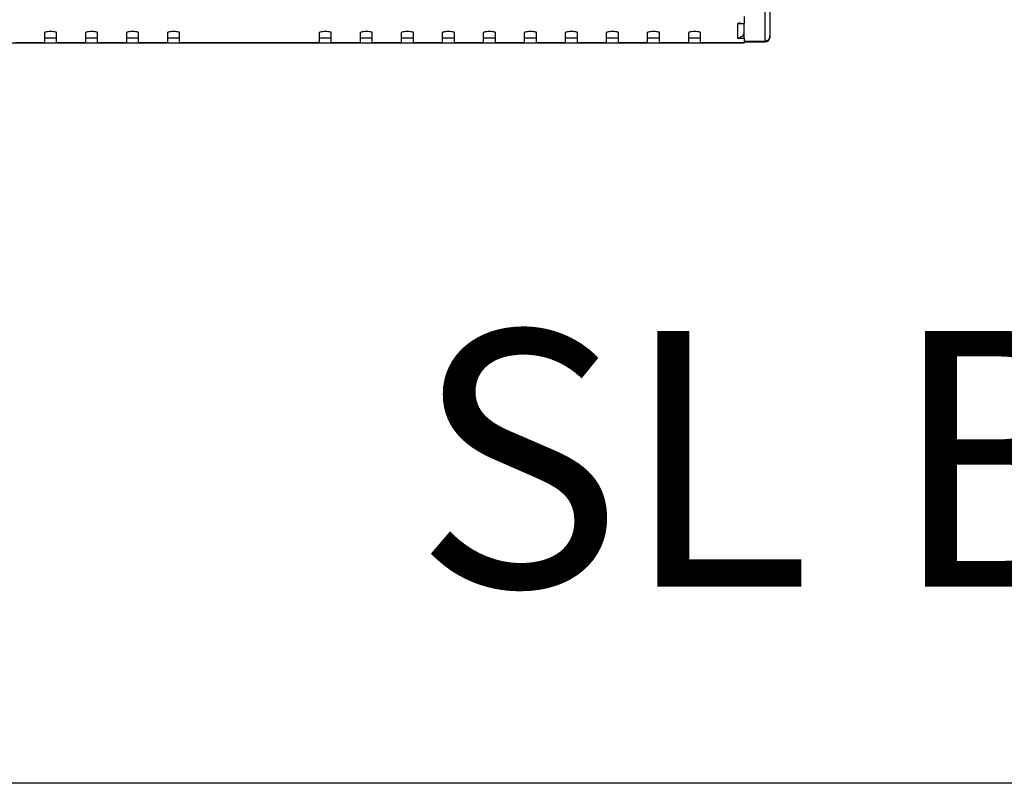
# Model space of a CAD drawing. Units: millimetres. Extents: x 1496 to 3149, y 3549 to 4577.
# Drawn here: x 2643 to 2835, y 3549 to 3698 of the extents above; entities that cross this region are included whole.
import ezdxf

# ---------------------------------------------------------------- set-up
doc = ezdxf.new("R2010")
doc.units = ezdxf.units.MM
doc.header["$LTSCALE"] = 16.335
doc.layers.get('0').update_dxf_attribs({"linetype": 'CONTINUOUS'})
doc.styles.get("Standard").update_dxf_attribs({"font": 'txt', "width": 0.8})

msp = doc.modelspace()

# ---------------------------------------------------------------- linework, layer by layer
at = {"color": 7, "linetype": 'Continuous'}
for p, q in [((2788.05, 3873.01), (2788.05, 3693.41)), ((2789.05, 3872.01), (2789.05, 3694.41)), ((2782.75, 3697.02), (2784.05, 3697.02)), ((2782.75, 3697.02), (2782.75, 3694.17)), ((2784.05, 3698.37), (2784.05, 3697.02)), ((2784.05, 3694.17), (2784.05, 3697.02)), ((2647.6, 3693.21), (2647.6, 3695.23)), ((2649.9, 3693.21), (2649.9, 3695.23)), ((2655.6, 3693.21), (2655.6, 3695.23)), ((2657.9, 3693.21), (2657.9, 3695.23)), ((2663.6, 3693.21), (2663.6, 3695.23)), ((2665.9, 3693.21), (2665.9, 3695.23)), ((2671.6, 3693.21), (2671.6, 3695.23)), ((2673.9, 3693.21), (2673.9, 3695.23)), ((2701.2, 3693.21), (2701.2, 3695.23)), ((2703.5, 3693.21), (2703.5, 3695.23)), ((2709.2, 3693.21), (2709.2, 3695.23)), ((2711.5, 3693.21), (2711.5, 3695.23)), ((2717.2, 3693.21), (2717.2, 3695.23)), ((2719.5, 3693.21), (2719.5, 3695.23)), ((2725.2, 3693.21), (2725.2, 3695.23)), ((2727.5, 3693.21), (2727.5, 3695.23)), ((2733.2, 3693.21), (2733.2, 3695.23)), ((2735.5, 3693.21), (2735.5, 3695.23)), ((2741.2, 3693.21), (2741.2, 3695.23)), ((2743.5, 3693.21), (2743.5, 3695.23)), ((2749.2, 3693.21), (2749.2, 3695.23)), ((2751.5, 3693.21), (2751.5, 3695.23)), ((2757.2, 3693.21), (2757.2, 3695.23)), ((2759.5, 3693.21), (2759.5, 3695.23)), ((2765.2, 3693.21), (2765.2, 3695.23)), ((2767.5, 3693.21), (2767.5, 3695.23)), ((2773.2, 3693.21), (2773.2, 3695.23)), ((2775.5, 3693.21), (2775.5, 3695.23)), ((1575.05, 3693.21), (2784.05, 3693.21)), ((2641.9, 3693.3), (2647.6, 3693.3)), ((2647.6, 3694.21), (2649.9, 3694.21)), ((2649.9, 3693.3), (2655.6, 3693.3)), ((2655.6, 3694.21), (2657.9, 3694.21)), ((2657.9, 3693.3), (2663.6, 3693.3)), ((2663.6, 3694.21), (2665.9, 3694.21)), ((2665.9, 3693.3), (2671.6, 3693.3)), ((2671.6, 3694.21), (2673.9, 3694.21)), ((2673.9, 3693.3), (2701.2, 3693.3)), ((2701.2, 3694.21), (2703.5, 3694.21)), ((2703.5, 3693.3), (2709.2, 3693.3)), ((2709.2, 3694.21), (2711.5, 3694.21)), ((2711.5, 3693.3), (2717.2, 3693.3)), ((2717.2, 3694.21), (2719.5, 3694.21)), ((2719.5, 3693.3), (2725.2, 3693.3)), ((2725.2, 3694.21), (2727.5, 3694.21)), ((2727.5, 3693.3), (2733.2, 3693.3)), ((2733.2, 3694.21), (2735.5, 3694.21)), ((2735.5, 3693.3), (2741.2, 3693.3)), ((2741.2, 3694.21), (2743.5, 3694.21)), ((2743.5, 3693.3), (2749.2, 3693.3)), ((2749.2, 3694.21), (2751.5, 3694.21)), ((2751.5, 3693.3), (2757.2, 3693.3)), ((2757.2, 3694.21), (2759.5, 3694.21)), ((2759.5, 3693.3), (2765.2, 3693.3)), ((2765.2, 3694.21), (2767.5, 3694.21)), ((2767.5, 3693.3), (2773.2, 3693.3)), ((2773.2, 3694.21), (2775.5, 3694.21)), ((2775.5, 3693.3), (2784.05, 3693.3)), ((2782.75, 3694.17), (2784.05, 3694.17)), ((2784.05, 3694.17), (2784.05, 3693.21)), ((2784.05, 3693.53), (2788.05, 3693.53)), ((2784.05, 3693.41), (2788.05, 3693.41))]:
    msp.add_line(p, q, dxfattribs=at)
msp.add_lwpolyline([(1495.8, 4576.91), (3149.36, 4576.91), (3149.36, 3548.83), (1495.8, 3548.83)], close=True)
for centre, radius, start, end in [((2782.76, 3695.46), 1.29, 314.6035, 332.6106), ((2782.78, 3695.45), 1.27, 332.7263, 346.222), ((2782.75, 3695.49), 1.32, 270.0345, 279.2615), ((2782.75, 3695.5), 1.33, 279.2264, 292.1046), ((2788.05, 3694.41), 1, 270, 0), ((2788.09, 3694.52), 0.962, 353.7894, 359.9826)]:
    msp.add_arc(centre, radius, start, end, dxfattribs=at)
for centre in [(2648.75, 3695.23), (2656.75, 3695.23), (2664.75, 3695.23), (2672.75, 3695.23), (2702.35, 3695.23), (2710.35, 3695.23), (2718.35, 3695.23), (2726.35, 3695.23), (2734.35, 3695.23), (2742.35, 3695.23), (2750.35, 3695.23), (2758.35, 3695.23), (2766.35, 3695.23), (2774.35, 3695.23)]:
    msp.add_ellipse(centre, major_axis=(1.15, 0), ratio=0.176327, start_param=0, end_param=3.141593, dxfattribs=at)
for points in [[(2783.24, 3697.12), (2783.09, 3697.06), (2782.92, 3697.02), (2782.75, 3697.02)], [(2783.67, 3694.55), (2783.55, 3694.43), (2783.4, 3694.33), (2783.24, 3694.27)]]:
    msp.add_open_spline(points, degree=3, dxfattribs=at)
msp.add_open_spline([(2789.04, 3694.41), (2789.02, 3694.18), (2788.78, 3693.71), (2788.29, 3693.53), (2788.05, 3693.53)], degree=3, knots=[0, 0, 0, 0, 0.497551, 1, 1, 1, 1], dxfattribs=at)

# ---------------------------------------------------------------- texts
at = {"insert": (2719.66, 3637.05), "char_height": 49.8863, "width": 130330.17, "attachment_point": 1}
msp.add_mtext('\\H1x;SL BAR 640', dxfattribs=at)

doc.saveas('drawing.dxf')
